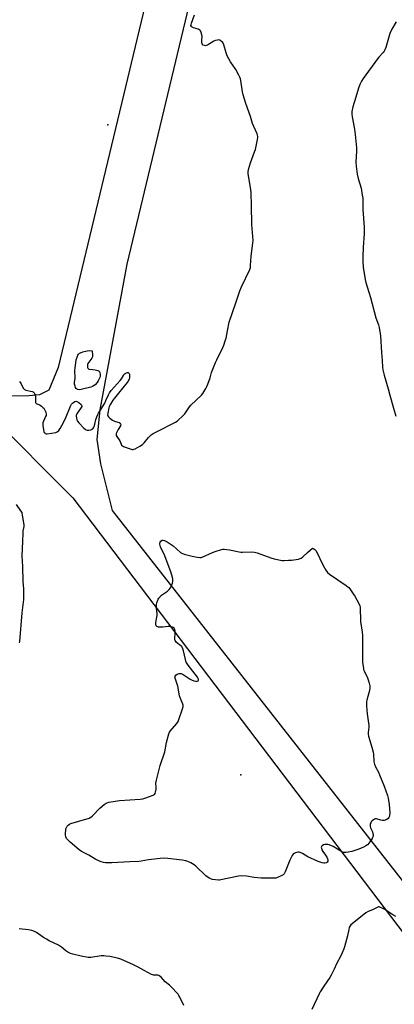
# Model space of a CAD drawing. Units: inches. Extents: x 1177771 to 1183770, y 545458 to 549458.
# Drawn here: x 1182328 to 1182586, y 547732 to 548408 of the extents above; entities that cross this region are included whole.
import ezdxf

# ---------------------------------------------------------------- set-up
doc = ezdxf.new("R2010")
doc.units = ezdxf.units.IN
doc.header["$MEASUREMENT"] = 0
for name, color, linetype in [('ELEV-Spot Elevation', 7, 'Continuous'), ('NTRL-Farm Land', 3, 'Continuous'), ('Undefined', 1, 'Continuous')]:
    doc.layers.add(name, color=color, linetype=linetype)

msp = doc.modelspace()

# ---------------------------------------------------------------- linework, layer by layer
at = {"layer": 'ELEV-Spot Elevation'}
for p in [(1182388.7, 548336.01, 362.53), (1182480.14, 547889.2, 366.5)]:
    msp.add_point(p, dxfattribs=at)
at = {"layer": 'NTRL-Farm Land'}
for points in [[(1182289.32, 548960.23), (1182403.25, 549352.05), (1182441.65, 549457.49), (1182718.94, 549457.45), (1182743.77, 549436.85), (1182749.26, 549424.32), (1182751.49, 549404.24), (1182749.6, 549389.83), (1182740.34, 549379.02), (1182720.77, 549368.04), (1182691.94, 549344.19), (1182657.61, 549302.83), (1182632.04, 549254.09), (1182616.24, 549192.14), (1182539.15, 548889.35), (1182490.59, 548687.25), (1182452.04, 548553.98), (1182414.37, 548418.36), (1182354.63, 548169.19), (1182348.16, 548153.6), (1182341.69, 548150.36), (1182334.33, 548149.78), (1182317.94, 548149.55)], [(1182709.67, 547666.13), (1182391.85, 548070.89), (1182383.99, 548102.87), (1182381.38, 548119.61), (1182383.47, 548140.01), (1182402, 548240.28), (1182491.56, 548613.2)], [(1182307.77, 548136.28), (1182364.64, 548079.6), (1182714.15, 547619.92)]]:
    msp.add_lwpolyline(points, dxfattribs=at)
at = {"layer": 'Undefined', "elevation": 364}
for points in [[(1182327.88, 548159.49), (1182328.95, 548157.84), (1182330.36, 548155.03), (1182331.01, 548154.2), (1182331.44, 548153.94), (1182332.19, 548153.68), (1182336.56, 548152.65), (1182337.31, 548152.36), (1182337.73, 548152.08), (1182338.04, 548151.68), (1182338.28, 548151.21), (1182338.85, 548149.35), (1182338.95, 548148.23), (1182338.81, 548145.71), (1182338.88, 548145.21), (1182339.06, 548144.8), (1182339.35, 548144.5), (1182339.78, 548144.24), (1182341.31, 548143.64), (1182342.04, 548143.25), (1182342.95, 548142.6), (1182344.01, 548141.71), (1182344.58, 548141.1), (1182345.21, 548140.19), (1182345.6, 548139.45), (1182345.97, 548138.38), (1182346.24, 548137.02), (1182346.18, 548136.21), (1182345.91, 548135.43), (1182344.42, 548132.3), (1182344.06, 548131.17), (1182343.95, 548130.32), (1182344.08, 548128.95), (1182344.7, 548125.25), (1182344.98, 548124.47), (1182345.23, 548124.14), (1182345.59, 548123.89), (1182346.23, 548123.68), (1182347.03, 548123.65), (1182352.82, 548124.53), (1182353.86, 548124.94), (1182354.97, 548125.81), (1182355.92, 548127.24), (1182358.08, 548131.37), (1182359.97, 548135.34), (1182363.12, 548142.62), (1182363.78, 548143.93), (1182364.31, 548144.59), (1182365, 548145.13), (1182366, 548145.7), (1182366.76, 548145.95), (1182367.48, 548145.83), (1182368.63, 548145.09), (1182370.35, 548143.62), (1182370.67, 548143.24), (1182370.83, 548142.83), (1182370.78, 548142.39), (1182370.44, 548141.7), (1182367.76, 548137.89), (1182367.33, 548137.2), (1182367.02, 548136.5), (1182366.91, 548135.73), (1182367.03, 548134.63), (1182367.34, 548133.26), (1182367.79, 548132.25), (1182368.7, 548131.14), (1182372.14, 548127.55), (1182373, 548126.78), (1182373.6, 548126.41), (1182374.55, 548126.07), (1182375.6, 548126.02), (1182377.02, 548126.41), (1182377.83, 548126.76), (1182378.31, 548127.05), (1182378.82, 548127.65), (1182379.25, 548128.64), (1182379.75, 548130.25), (1182380.54, 548133.39), (1182381.58, 548136.4), (1182382.29, 548137.68), (1182385.6, 548142.91), (1182386.56, 548144.61), (1182387.44, 548146.39), (1182389.22, 548150.47), (1182389.9, 548151.75), (1182391.08, 548153.27), (1182397.22, 548160.15), (1182398, 548161.29), (1182399.38, 548163.73), (1182400, 548164.55), (1182400.56, 548165.03), (1182401.49, 548165.56), (1182402.2, 548165.77), (1182402.63, 548165.75), (1182402.98, 548165.57), (1182403.36, 548165.06), (1182403.54, 548164.63), (1182403.67, 548163.85), (1182403.68, 548163.07), (1182403.54, 548162), (1182403.31, 548161.21), (1182403, 548160.44), (1182402.6, 548159.72), (1182401.9, 548158.76), (1182395.99, 548151.62), (1182393.27, 548148.14), (1182392.26, 548146.69), (1182390.55, 548143.94), (1182389.71, 548142.42), (1182389.33, 548141.33), (1182388.67, 548137.82), (1182388.54, 548136.4), (1182388.64, 548135.89), (1182389.08, 548135.24), (1182390.14, 548134.3), (1182392, 548132.88), (1182393.25, 548132.19), (1182395.7, 548131.6), (1182396.46, 548131.33), (1182397.06, 548130.88), (1182397.44, 548130.27), (1182397.54, 548129.83), (1182397.36, 548129.1), (1182395.87, 548126.58), (1182394.92, 548124.76), (1182394.48, 548123.72), (1182394.37, 548122.96), (1182394.49, 548122.47), (1182394.87, 548121.76), (1182396.98, 548118.69), (1182397.84, 548116.49), (1182398.22, 548115.82), (1182398.79, 548115.31), (1182399.54, 548114.94), (1182404.18, 548113.23), (1182405.54, 548112.84), (1182406.07, 548112.81), (1182406.59, 548112.92), (1182407.61, 548113.37), (1182410.66, 548115.06), (1182412.61, 548116.29), (1182413.64, 548117.35), (1182416.71, 548121.01), (1182418.64, 548122.8), (1182420.02, 548123.86), (1182421.73, 548124.81), (1182435.2, 548131.61), (1182436.46, 548132.33), (1182437.14, 548132.86), (1182440.03, 548135.72), (1182441.62, 548137.42), (1182445, 548142.19), (1182445.9, 548143.31), (1182453.24, 548150.13), (1182454.11, 548151.28), (1182456.24, 548154.72), (1182456.92, 548156), (1182457.56, 548157.63), (1182459.14, 548162.03), (1182460.1, 548165.67), (1182462.83, 548172.55), (1182463.68, 548174.44), (1182467.91, 548182.92), (1182468.63, 548184.54), (1182469.56, 548187.37), (1182470.1, 548189.34), (1182470.99, 548194.46), (1182472.31, 548200.41), (1182476.91, 548213.66), (1182479.5, 548221.8), (1182480.62, 548224.48), (1182486.33, 548236.55), (1182486.8, 548237.93), (1182486.98, 548239.36), (1182487.43, 548245.75), (1182488.57, 548254.65), (1182488.66, 548256.33), (1182487.82, 548267.44), (1182487.64, 548280.6), (1182487.42, 548289.09), (1182487.15, 548291.15), (1182485.47, 548301.16), (1182485.34, 548302.34), (1182485.34, 548303.51), (1182485.61, 548305.23), (1182486.85, 548309.71), (1182489.73, 548317.33), (1182490.29, 548318.99), (1182491.8, 548325.83), (1182491.99, 548327.21), (1182491.98, 548328.02), (1182491.8, 548328.83), (1182491.49, 548329.64), (1182489.2, 548334.68), (1182488.35, 548336.82), (1182486.94, 548341.55), (1182483.79, 548350.55), (1182481.77, 548356.61), (1182481.3, 548358.61), (1182480.2, 548366.43), (1182479.93, 548367.53), (1182479.56, 548368.59), (1182478.86, 548370.14), (1182476.7, 548373.93), (1182473.05, 548379.23), (1182470.87, 548383.44), (1182470.06, 548385.34), (1182468.49, 548390.79), (1182467.78, 548392.4), (1182467.03, 548393.24), (1182465.85, 548394.01), (1182465.07, 548394.23), (1182464.24, 548394.2), (1182462.83, 548393.93), (1182461.75, 548393.53), (1182458, 548391.13), (1182457.23, 548390.7), (1182456.44, 548390.39), (1182455.92, 548390.31), (1182455.16, 548390.41), (1182454.43, 548390.65), (1182454.02, 548390.89), (1182453.62, 548391.49), (1182453.38, 548392.85), (1182453.36, 548394.01), (1182453.52, 548396.64), (1182453.45, 548397.79), (1182452.99, 548399.46), (1182452.52, 548400.48), (1182451.97, 548401.07), (1182450.99, 548401.61), (1182447.56, 548402.62), (1182446.77, 548402.94), (1182446.2, 548403.43), (1182445.94, 548404.11), (1182445.97, 548404.9), (1182446.2, 548405.72), (1182448.4, 548411.5)], [(1182587.05, 548406.72), (1182584.13, 548401.58), (1182582.83, 548398.78), (1182579.97, 548389.04), (1182579.38, 548387.41), (1182578.94, 548386.66), (1182578.24, 548385.73), (1182575.22, 548382.52), (1182574.3, 548381.39), (1182564.49, 548367.72), (1182563.33, 548365.98), (1182562.17, 548363.59), (1182561.14, 548361.14), (1182559.42, 548354.83), (1182557.39, 548348.23), (1182556.72, 548345.13), (1182556.58, 548344), (1182556.58, 548343.2), (1182556.81, 548341.49), (1182558.53, 548333), (1182558.97, 548329.3), (1182559.82, 548320.18), (1182559.92, 548317.86), (1182559.49, 548310.24), (1182559.55, 548307.49), (1182560.33, 548302), (1182561.07, 548298.97), (1182563.02, 548292.42), (1182563.87, 548287.58), (1182564.12, 548285.57), (1182564.26, 548277.73), (1182565.18, 548265.54), (1182565.04, 548260.9), (1182564.5, 548251.75), (1182564.32, 548245.27), (1182564.32, 548242.03), (1182564.51, 548238.22), (1182565.93, 548229.69), (1182566.35, 548227.65), (1182569.59, 548217.36), (1182573.06, 548203.23), (1182574.92, 548198.58), (1182575.45, 548196.67), (1182576.28, 548190.91), (1182577.1, 548179.49), (1182577.6, 548173.98), (1182577.75, 548169.27), (1182577.99, 548167.56), (1182578.92, 548163.89), (1182581.72, 548154.54), (1182582.83, 548150.16), (1182585.28, 548141.21), (1182587.03, 548135.74)], [(1182328.01, 547980.02), (1182328.19, 547980.87), (1182329.84, 548000.56), (1182330.89, 548009.79), (1182330.95, 548011.82), (1182330.91, 548017.03), (1182330.5, 548021.99), (1182330.24, 548032.45), (1182329.75, 548039.75), (1182330.18, 548049.52), (1182330.36, 548055.49), (1182330.51, 548056.91), (1182331.01, 548059.98), (1182331.03, 548061.12), (1182330.05, 548067.76), (1182329.63, 548069.43), (1182328.92, 548070.63), (1182325.74, 548074.92)], [(1182586.96, 547791.79), (1182584.92, 547792.9), (1182579.27, 547796.59), (1182578.02, 547797.32), (1182575.99, 547798.27), (1182575.49, 547798.4), (1182574.98, 547798.39), (1182573.99, 547798.03), (1182570.97, 547796.39), (1182567.86, 547795.26), (1182566.22, 547794.35), (1182556.79, 547786.88), (1182555.91, 547786.09), (1182555.39, 547785.42), (1182554.92, 547784.4), (1182554.47, 547783.03), (1182553.58, 547778.65), (1182551.59, 547770.93), (1182551.09, 547769.54), (1182549.88, 547766.8), (1182548.99, 547764.91), (1182546.1, 547759.33), (1182544.53, 547755.6), (1182542.52, 547751.48), (1182541.57, 547750.01), (1182537.38, 547744.01), (1182534.91, 547740.12), (1182534.06, 547738.6), (1182529.02, 547727.99)], [(1182441.01, 547730.72), (1182438.28, 547736.35), (1182437.58, 547737.66), (1182437.06, 547738.38), (1182432.05, 547743.86), (1182431.17, 547744.65), (1182428.11, 547747.01), (1182425.3, 547750.07), (1182424.45, 547750.86), (1182423.77, 547751.23), (1182423.04, 547751.44), (1182420.13, 547751.59), (1182419.57, 547751.68), (1182418.77, 547751.97), (1182413.64, 547754.7), (1182409.61, 547757.05), (1182406.46, 547758.73), (1182397.67, 547762.44), (1182395.43, 547763.19), (1182389.99, 547764.31), (1182387.41, 547764.71), (1182385.95, 547764.8), (1182384.22, 547764.75), (1182376.96, 547763.75), (1182375.22, 547763.76), (1182370.36, 547764.53), (1182364.66, 547765.92), (1182363.08, 547766.42), (1182361.25, 547767.33), (1182359.75, 547768.23), (1182356.76, 547770.72), (1182354.77, 547772.13), (1182348.41, 547775.23), (1182346.39, 547776.34), (1182344.42, 547777.53), (1182339.6, 547780.85), (1182338.32, 547781.55), (1182336.39, 547782.17), (1182334.13, 547782.73), (1182327.64, 547783.4)]]:
    msp.add_lwpolyline(points, dxfattribs=at)
at = {"layer": 'Undefined'}
for points, elevation in [([(1182368.86, 548153.86), (1182367.77, 548154.12), (1182367.29, 548154.38), (1182366.89, 548154.75), (1182366.46, 548155.48), (1182366.13, 548156.3), (1182365.81, 548157.7), (1182365.84, 548158.78), (1182366.27, 548161.88), (1182366.09, 548167.21), (1182366.12, 548168.64), (1182367.02, 548174.32), (1182367.57, 548176.28), (1182368.09, 548177.65), (1182368.52, 548178.38), (1182369.11, 548178.95), (1182369.83, 548179.34), (1182371.45, 548179.87), (1182374.49, 548180.66), (1182375.75, 548180.73), (1182377.88, 548180.58), (1182378.22, 548177.6), (1182378.11, 548176.48), (1182377.61, 548175.52), (1182375.55, 548172.79), (1182374.98, 548171.85), (1182374.79, 548171.36), (1182374.67, 548170.57), (1182374.78, 548169.25), (1182374.96, 548168.79), (1182375.28, 548168.4), (1182375.7, 548168.11), (1182376.18, 548167.91), (1182378.33, 548167.77), (1182380.08, 548167.48), (1182381.79, 548167.07), (1182382.3, 548166.87), (1182382.72, 548166.59), (1182383, 548166.19), (1182383.2, 548165.7), (1182383.47, 548164.35), (1182383.39, 548163.28), (1182383.11, 548162.23), (1182382.16, 548160.06), (1182381.44, 548158.78), (1182380.07, 548157.32), (1182378.95, 548156.44), (1182378.12, 548156.04), (1182377.03, 548155.71), (1182370.32, 548154.04)], 364), ([(1182452.12, 548038.47), (1182452.93, 548038.56), (1182453.74, 548038.82), (1182460.66, 548041.94), (1182462.55, 548042.72), (1182467.05, 548044.18), (1182467.9, 548044.36), (1182468.75, 548044.4), (1182472.46, 548043.86), (1182480.2, 548042.28), (1182481.35, 548042.23), (1182487.45, 548042.42), (1182489.74, 548042.31), (1182491.44, 548041.82), (1182500.93, 548038.35), (1182503.21, 548037.69), (1182508.72, 548036.46), (1182510.15, 548036.42), (1182513.03, 548036.63), (1182515.05, 548036.84), (1182519.95, 548037.54), (1182521.07, 548037.8), (1182521.78, 548038.11), (1182522.9, 548038.98), (1182526.06, 548042.09), (1182529.55, 548045.03), (1182530.54, 548044.57), (1182531.18, 548044.18), (1182531.71, 548043.71), (1182532.05, 548043.22), (1182536.92, 548033.17), (1182538.8, 548029.79), (1182539.97, 548028.2), (1182541.32, 548027.08), (1182552.73, 548019.38), (1182553.92, 548018.49), (1182554.53, 548017.88), (1182555.24, 548016.98), (1182557.63, 548013.72), (1182558.73, 548012.04), (1182561.47, 548007.02), (1182562.06, 548005.47), (1182562.27, 548004.36), (1182562.61, 547994.53), (1182563.81, 547987.3), (1182564.06, 547985.05), (1182564.09, 547980.63), (1182563.91, 547968.06), (1182564.07, 547966.33), (1182564.56, 547962.62), (1182564.78, 547961.5), (1182565.06, 547960.68), (1182567.37, 547955.91), (1182567.93, 547954.6), (1182568.67, 547952.25), (1182568.93, 547950.43), (1182568.93, 547948.82), (1182568.74, 547947.19), (1182566.97, 547940.64), (1182566.77, 547939.52), (1182566.69, 547938.43), (1182566.75, 547936.71), (1182567.22, 547931.25), (1182568.29, 547923.08), (1182568.25, 547921.9), (1182567.84, 547918.37), (1182567.87, 547917.11), (1182568.2, 547915.68), (1182570.38, 547908.28), (1182571.29, 547904.9), (1182571.5, 547903.45), (1182571.78, 547898.42), (1182571.92, 547897.56), (1182572.21, 547896.49), (1182572.9, 547894.67), (1182574.89, 547891.04), (1182575.69, 547889.25), (1182578.89, 547881.38), (1182581.17, 547874.98), (1182581.54, 547873.23), (1182582.26, 547868.83), (1182582.69, 547863), (1182582.66, 547861.55), (1182582.49, 547860.76), (1182582.21, 547860), (1182581.67, 547859.12), (1182580.8, 547858.55), (1182578.99, 547857.9), (1182577.75, 547857.8), (1182576.67, 547857.98), (1182573.66, 547858.88), (1182573.13, 547858.96), (1182572.62, 547858.94), (1182572.14, 547858.78), (1182571.45, 547858.35), (1182570.58, 547857.63), (1182570.01, 547857.01), (1182569.61, 547856.29), (1182569.36, 547855.49), (1182569.21, 547854.66), (1182569.2, 547853.84), (1182569.5, 547852.84), (1182570.82, 547850.01), (1182571.21, 547848.94), (1182571.34, 547848.1), (1182571.25, 547846.97), (1182570.98, 547846.16), (1182570.56, 547845.38), (1182568.58, 547842.49), (1182567.45, 547841.19), (1182566.33, 547840.33), (1182564.74, 547839.55), (1182561.47, 547838.15), (1182557.98, 547836.94), (1182556.62, 547836.57), (1182554.09, 547836.07), (1182552.69, 547835.84), (1182551.84, 547835.79), (1182550.78, 547835.95), (1182549.75, 547836.31), (1182543.74, 547839.89), (1182541.13, 547841.05), (1182540.04, 547841.36), (1182539.18, 547841.44), (1182538.02, 547841.36), (1182537.19, 547841.12), (1182536.22, 547840.52), (1182535.69, 547839.95), (1182535.56, 547839.5), (1182535.69, 547838.76), (1182536.1, 547837.71), (1182536.75, 547836.42), (1182538.52, 547834.1), (1182539.46, 547832.59), (1182539.99, 547831.54), (1182540.21, 547830.74), (1182540.2, 547830.25), (1182540.09, 547829.78), (1182539.74, 547829.17), (1182539.11, 547828.78), (1182538.08, 547828.52), (1182537.3, 547828.52), (1182536.25, 547828.72), (1182534.89, 547829.16), (1182533.55, 547829.71), (1182526.33, 547832.96), (1182522.7, 547835.15), (1182521.17, 547835.82), (1182520.38, 547836.04), (1182519.58, 547836.1), (1182517.95, 547835.68), (1182516.93, 547835.23), (1182516.28, 547834.75), (1182515.64, 547833.87), (1182514.8, 547832.4), (1182513.91, 547830.6), (1182510.82, 547822.63), (1182510.06, 547821.1), (1182509.46, 547820.54), (1182508.45, 547819.98), (1182505.49, 547818.66), (1182504.38, 547818.3), (1182502.33, 547818.15), (1182494.32, 547818.21), (1182489.43, 547818.7), (1182484.08, 547819.58), (1182480.69, 547819.8), (1182478.7, 547819.52), (1182466.47, 547816.95), (1182465.61, 547816.83), (1182464.76, 547816.81), (1182460.78, 547817.28), (1182459.96, 547817.48), (1182458.91, 547817.97), (1182457.17, 547819.07), (1182456.27, 547819.79), (1182449.17, 547826.52), (1182448.06, 547827.42), (1182445.8, 547828.7), (1182443.73, 547829.72), (1182442.37, 547830.1), (1182439.84, 547830.55), (1182429.91, 547831.77), (1182426.74, 547831.87), (1182416.74, 547830.71), (1182411.75, 547829.85), (1182410.03, 547829.65), (1182403.88, 547829.44), (1182391.47, 547828.66), (1182387.16, 547828.7), (1182385.75, 547828.91), (1182384.08, 547829.52), (1182380.53, 547831.09), (1182375.74, 547833.94), (1182372.85, 547835.27), (1182370.66, 547836.47), (1182369, 547837.74), (1182362.77, 547842.89), (1182361.2, 547844.44), (1182360.34, 547845.51), (1182359.9, 547846.53), (1182359.67, 547847.94), (1182359.58, 547849.39), (1182359.69, 547851.04), (1182359.88, 547852.1), (1182360.2, 547853.03), (1182360.75, 547853.92), (1182361.47, 547854.71), (1182362.34, 547855.37), (1182363.35, 547855.85), (1182368.76, 547857.27), (1182375.79, 547859.53), (1182377.11, 547860.12), (1182378.2, 547861.05), (1182383.25, 547866.32), (1182386.12, 547868.8), (1182387.53, 547869.78), (1182388.33, 547870.07), (1182389.46, 547870.32), (1182396.66, 547871.64), (1182411.01, 547872.59), (1182412.79, 547872.8), (1182414.21, 547873.2), (1182419.83, 547875.15), (1182420.8, 547875.67), (1182421.25, 547876.3), (1182421.55, 547877.4), (1182421.86, 547879.48), (1182421.91, 547880.65), (1182421.82, 547883.52), (1182422.16, 547885.54), (1182424.69, 547895.62), (1182427.9, 547905.1), (1182429.15, 547911.33), (1182430.77, 547917.35), (1182431.19, 547918.43), (1182431.66, 547919.15), (1182436.16, 547924.48), (1182437.13, 547925.91), (1182437.67, 547927.27), (1182440.14, 547934.58), (1182440.61, 547936.26), (1182440.61, 547937.07), (1182440.39, 547937.86), (1182438.69, 547941.76), (1182438.04, 547943.62), (1182436.84, 547950.08), (1182434.94, 547955.61), (1182434.89, 547956.37), (1182435.03, 547957.08), (1182435.48, 547957.68), (1182436.4, 547958.31), (1182437.69, 547958.88), (1182438.48, 547958.97), (1182439.26, 547958.78), (1182440.53, 547958.22), (1182445.29, 547954.96), (1182446.3, 547954.45), (1182447.91, 547953.86), (1182449.26, 547953.5), (1182449.79, 547953.46), (1182450.27, 547953.56), (1182450.86, 547953.91), (1182451.09, 547954.29), (1182451.15, 547954.74), (1182450.94, 547955.47), (1182450.35, 547956.45), (1182444, 547964.55), (1182442.72, 547966.66), (1182442.38, 547967.41), (1182442.05, 547968.52), (1182440.75, 547974.54), (1182440.34, 547975.9), (1182439.9, 547976.91), (1182439.58, 547977.34), (1182438.98, 547977.91), (1182436.04, 547980.17), (1182435.48, 547980.79), (1182435.03, 547981.46), (1182434.86, 547981.97), (1182434.79, 547982.81), (1182435.06, 547986.67), (1182435.05, 547987.87), (1182434.83, 547989.02), (1182434.28, 547989.99), (1182433.7, 547990.5), (1182433.19, 547990.75), (1182432.34, 547991), (1182431.46, 547991.13), (1182430.29, 547991.08), (1182426.45, 547990.65), (1182424.71, 547990.6), (1182423.58, 547990.68), (1182423.07, 547990.83), (1182422.42, 547991.22), (1182422.08, 547991.58), (1182421.77, 547992.29), (1182421.64, 547993.09), (1182421.65, 547993.92), (1182422.54, 547997.54), (1182422.68, 547998.68), (1182422.63, 547999.85), (1182422.21, 548003.66), (1182422.21, 548006.02), (1182422.49, 548007.39), (1182423.11, 548009.26), (1182423.45, 548010.03), (1182423.9, 548010.73), (1182425.66, 548012.59), (1182426.32, 548013.13), (1182429.73, 548015.46), (1182431.02, 548016.59), (1182431.8, 548017.8), (1182432.84, 548019.88), (1182433.22, 548020.96), (1182433.36, 548022.04), (1182433.35, 548023.7), (1182433.22, 548024.81), (1182432, 548028.78), (1182430.26, 548033.65), (1182427.94, 548039.61), (1182424.96, 548045.85), (1182424.45, 548047.75), (1182424.42, 548048.27), (1182424.53, 548048.76), (1182424.77, 548049.21), (1182425.27, 548049.82), (1182426.05, 548050.43), (1182426.74, 548050.52), (1182427.73, 548050.23), (1182429.48, 548049.34), (1182433.56, 548046.64), (1182436.21, 548044.37), (1182438.66, 548042.08), (1182439.53, 548041.47), (1182441.15, 548040.91), (1182446.79, 548039.44), (1182450.18, 548038.71)], 366)]:
    msp.add_lwpolyline(points, close=True, dxfattribs=dict(at, elevation=elevation))

doc.saveas('drawing.dxf')
